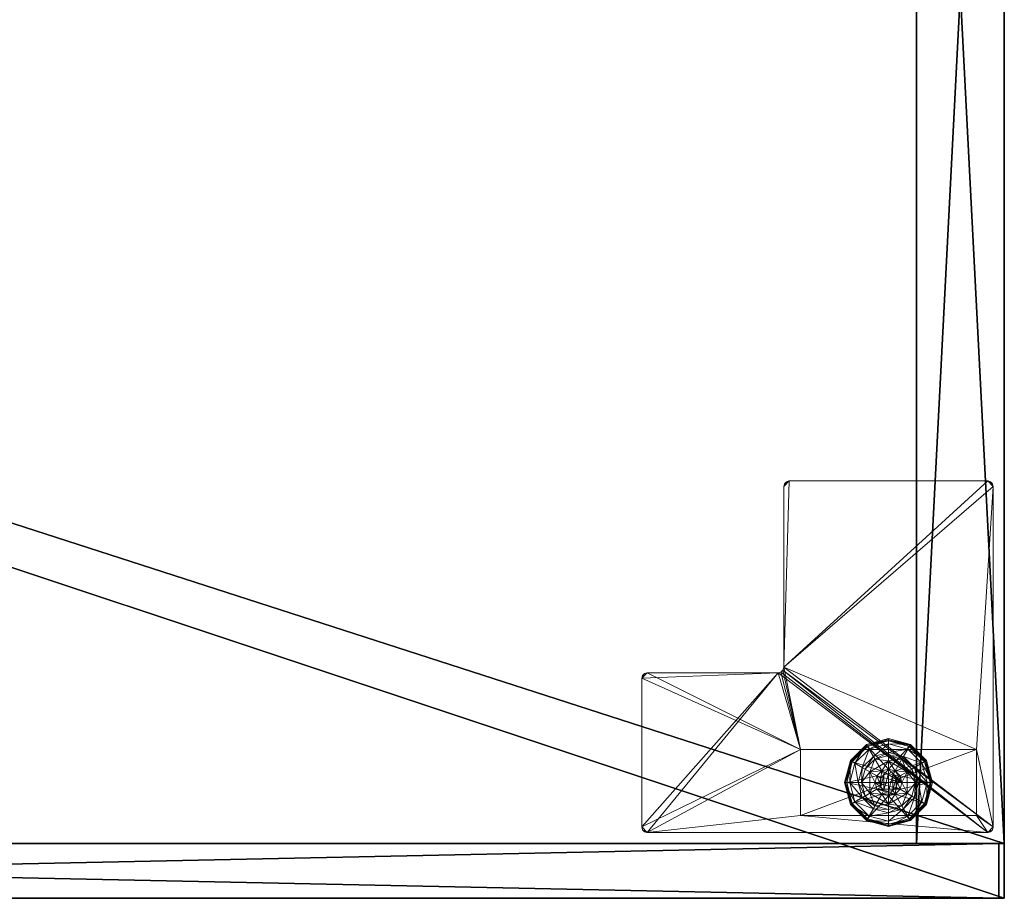
# Model space of a CAD drawing. Extents: x -1 to 169, y 0 to 156.
# Drawn here: x 49 to 60, y 136 to 146 of the extents above; entities that cross this region are included whole.
import ezdxf

# ---------------------------------------------------------------- set-up
doc = ezdxf.new("R2010")
doc.units = 0
doc.header["$LTSCALE"] = 0.3
doc.header["$MEASUREMENT"] = 0
for name, color, linetype in [('A-FURN-ATTRIBUTE-T', 7, 'Continuous'), ('EDGE', 1, 'Continuous'), ('FACADE-V', 150, 'Continuous'), ('FOND-H', 1, 'Continuous'), ('PIETEMENT-V', 2, 'Continuous'), ('SURFACE-H', 7, 'Continuous')]:
    doc.layers.add(name, color=color, linetype=linetype)
doc.layers.add('QUINCAILLERIE-BLANC', color=4, linetype='Continuous', lineweight=13)
doc.layers.add('QUINCAILLERIE-CHR', color=4, linetype='Continuous', lineweight=13)
doc.styles.add('LOGIFLEX - Notes', font='ARIALN.TTF', dxfattribs={"height": 0.09375})

# ---------------------------------------------------------------- blocks, each defined once
blk = doc.blocks.new('3_LV2060OK25')
at = {"layer": 'A-FURN-ATTRIBUTE-T', "style": 'LOGIFLEX - Notes'}
blk.add_attdef('CAPTG', (-12, 1), '', height=2.5, dxfattribs=at)
at = {"layer": 'A-FURN-ATTRIBUTE-T', "style": 'LOGIFLEX - Notes', "flags": 1}
for tag in ['CAPPN', 'CAPMG', 'CAPMC', 'CAPQT', 'CAPDH']:
    blk.add_attdef(tag, (-12, 0), '', height=0.001, dxfattribs=at)
at = {"layer": 'EDGE'}
mesh = blk.add_polyface(dxfattribs=at)
corners = [(-12, 0, 25), (-12, 0, 24), (-12, -20, 25), (-12, -20, 24), (48, -20, 25), (48, -20, 24), (48, 0, 25), (48, 0, 24)]
mesh.append_faces([[corners[k] for k in face] for face in [(6, 1, 0, 0)]], dxfattribs={"vtx0": -1, "vtx2": -1})
mesh.append_faces([[corners[k] for k in face] for face in [(1, 3, 2, 2), (3, 1, 0, 0)]], dxfattribs={"vtx0": -1, "vtx2": -1, "vtx3": -1})
mesh.append_faces([[corners[k] for k in face] for face in [(2, 3, 4, 4), (4, 5, 6, 6)]], dxfattribs={"vtx1": -1, "vtx2": -1})
mesh.append_faces([[corners[k] for k in face] for face in [(0, 1, 2, 2), (2, 3, 0, 0)]], dxfattribs={"vtx1": -1, "vtx2": -1, "vtx3": -1})
mesh.append_faces([[corners[k] for k in face] for face in [(3, 5, 4, 4), (6, 7, 1, 1), (5, 7, 6, 6)]], dxfattribs={"vtx2": -1, "vtx3": -1})
at = {"layer": 'FACADE-V'}
mesh = blk.add_polyface(dxfattribs=at)
corners = [(47.937, -20, 18), (47.937, -19.375, 18), (47.937, -20, 23.875), (47.937, -19.375, 23.875), (18.062, -19.375, 23.875), (18.062, -19.375, 18), (18.062, -20, 23.875), (18.062, -20, 18)]
mesh.append_faces([[corners[k] for k in face] for face in [(0, 1, 2, 2), (3, 1, 4, 4), (6, 2, 4, 4), (5, 7, 4, 4), (0, 2, 7, 7), (5, 1, 7, 7)]], dxfattribs={"vtx1": -1, "vtx2": -1})
mesh.append_faces([[corners[k] for k in face] for face in [(1, 3, 2, 2), (1, 5, 4, 4), (2, 3, 4, 4), (7, 6, 4, 4), (2, 6, 7, 7), (1, 0, 7, 7)]], dxfattribs={"vtx2": -1, "vtx3": -1})
mesh = blk.add_polyface(dxfattribs=at)
corners = [(18.062, -19.375, 4.5), (18.062, -20, 4.5), (18.062, -19.375, 17.875), (18.062, -20, 17.875), (47.937, -19.375, 4.5), (47.937, -19.375, 17.875), (47.937, -20, 4.5), (47.937, -20, 17.875)]
mesh.append_faces([[corners[k] for k in face] for face in [(0, 1, 2, 2), (0, 2, 4, 4), (1, 0, 6, 6), (3, 1, 7, 7), (6, 4, 7, 7), (5, 2, 7, 7)]], dxfattribs={"vtx1": -1, "vtx2": -1})
mesh.append_faces([[corners[k] for k in face] for face in [(1, 3, 2, 2), (2, 5, 4, 4), (0, 4, 6, 6), (1, 6, 7, 7), (4, 5, 7, 7), (2, 3, 7, 7)]], dxfattribs={"vtx2": -1, "vtx3": -1})
at = {"layer": 'FOND-H'}
mesh = blk.add_polyface(dxfattribs=at)
corners = [(-12, -19.375, 5.5), (48, -19.375, 5.5), (-12, 0, 5.5), (48, 0, 5.5), (-12, 0, 4.5), (48, 0, 4.5), (-12, -19.375, 4.5), (48, -19.375, 4.5)]
mesh.append_faces([[corners[k] for k in face] for face in [(0, 1, 2, 2), (4, 5, 6, 6), (3, 5, 2, 2), (1, 7, 3, 3), (0, 6, 1, 1), (2, 4, 0, 0)]], dxfattribs={"vtx1": -1, "vtx2": -1})
mesh.append_faces([[corners[k] for k in face] for face in [(1, 3, 2, 2), (5, 7, 6, 6), (5, 4, 2, 2), (7, 5, 3, 3), (6, 7, 1, 1), (4, 6, 0, 0)]], dxfattribs={"vtx2": -1, "vtx3": -1})
at = {"layer": 'PIETEMENT-V'}
mesh = blk.add_polyface(dxfattribs=at)
corners = [(47, -19.375, 24), (48, -19.375, 24), (47, 0, 24), (48, 0, 24), (47, 0, 5.5), (48, 0, 5.5), (47, -19.375, 5.5), (48, -19.375, 5.5)]
mesh.append_faces([[corners[k] for k in face] for face in [(0, 1, 2, 2), (4, 5, 6, 6), (3, 5, 2, 2), (1, 7, 3, 3), (0, 6, 1, 1), (2, 4, 0, 0)]], dxfattribs={"vtx1": -1, "vtx2": -1})
mesh.append_faces([[corners[k] for k in face] for face in [(1, 3, 2, 2), (5, 7, 6, 6), (5, 4, 2, 2), (7, 5, 3, 3), (6, 7, 1, 1), (4, 6, 0, 0)]], dxfattribs={"vtx2": -1, "vtx3": -1})
at = {"layer": 'QUINCAILLERIE-BLANC'}
mesh = blk.add_polyface(dxfattribs=at)
corners = [(46.469, -18.56, 0.38), (46.469, -18.56, 0.576), (46.682, -18.437, 0.38), (46.682, -18.437, 0.576), (46.605, -18.55, 0.576), (46.682, -18.53, 0.576), (46.528, -18.416, 0.38), (46.415, -18.529, 0.38), (46.682, -18.375, 0.38), (46.432, -18.249, 0.12), (46.461, -18.301, 0.145), (46.682, -18.183, 0.12), (46.3, -18.462, 0.145), (46.384, -18.511, 0.243), (46.51, -18.385, 0.243), (46.682, -18.242, 0.145), (46.241, -18.683, 0.145), (46.249, -18.433, 0.12), (46.682, -18.339, 0.243), (46.432, -18.249, 0.025), (46.682, -18.183, 0.025), (46.182, -18.683, 0.12), (46.249, -18.433, 0.025), (46.444, -18.271), (46.438, -18.26, 0.003), (46.682, -18.208), (46.259, -18.439, 0.003), (46.251, -18.434, 0.013), (46.682, -18.195, 0.003), (46.194, -18.683, 0.003), (46.27, -18.445), (46.182, -18.683, 0.025), (46.605, -18.55), (46.682, -18.53)]
mesh.append_faces([[corners[k] for k in face] for face in [(1, 4, 3, 3), (2, 6, 0, 0), (32, 23, 33, 33), (23, 32, 30, 30)]], dxfattribs={"vtx0": -1, "vtx1": -1, "vtx2": -1})
mesh.append_faces([[corners[k] for k in face] for face in [(10, 13, 14, 14), (6, 18, 14, 14)]], dxfattribs={"vtx0": -1, "vtx2": -1})
mesh.append_faces([[corners[k] for k in face] for face in [(2, 8, 6, 6)]], dxfattribs={"vtx0": -1, "vtx2": -1, "vtx3": -1})
mesh.append_faces([[corners[k] for k in face] for face in [(0, 1, 2, 2), (9, 10, 11, 11), (10, 9, 12, 12), (10, 14, 15, 15), (6, 14, 7, 7), (17, 12, 9, 9), (19, 9, 20, 20), (9, 19, 17, 17), (22, 17, 19, 19), (23, 24, 25, 25), (24, 23, 26, 26), (24, 19, 28, 28), (30, 26, 23, 23)]], dxfattribs={"vtx1": -1, "vtx2": -1})
mesh.append_faces([[corners[k] for k in face] for face in [(4, 5, 3, 3), (6, 7, 0, 0), (23, 25, 33, 33)]], dxfattribs={"vtx1": -1, "vtx2": -1, "vtx3": -1})
mesh.append_faces([[corners[k] for k in face] for face in [(24, 26, 27, 27), (29, 27, 26, 26), (19, 24, 22, 22), (31, 22, 27, 27), (27, 22, 24, 24)]], dxfattribs={"vtx2": -1})
mesh.append_faces([[corners[k] for k in face] for face in [(1, 3, 2, 2), (10, 12, 13, 13), (10, 15, 11, 11), (16, 12, 17, 17), (6, 8, 18, 18), (14, 13, 7, 7), (14, 18, 15, 15), (21, 17, 22, 22), (9, 11, 20, 20), (24, 28, 25, 25), (29, 26, 30, 30), (19, 20, 28, 28)]], dxfattribs={"vtx2": -1, "vtx3": -1})
mesh = blk.add_polyface(dxfattribs=at)
corners = [(46.682, -18.437, 0.38), (46.682, -18.437, 0.576), (46.895, -18.56, 0.38), (46.758, -18.55, 0.576), (46.895, -18.56, 0.576), (46.682, -18.53, 0.576), (46.758, -18.55, 2.035), (46.814, -18.606, 0.576), (46.682, -18.53, 2.035), (46.814, -18.606, 2.035), (46.835, -18.416, 0.38), (46.682, -18.375, 0.38), (46.902, -18.301, 0.145), (46.932, -18.249, 0.12), (46.682, -18.242, 0.145), (46.682, -18.339, 0.243), (46.853, -18.385, 0.243), (46.682, -18.183, 0.12), (46.932, -18.249, 0.025), (46.682, -18.183, 0.025), (46.925, -18.26, 0.003), (46.919, -18.271), (46.682, -18.195, 0.003), (46.93, -18.252, 0.013), (46.682, -18.208), (46.682, -18.53), (46.758, -18.55), (46.758, -18.55, 0.12), (46.814, -18.606, 0.12), (46.814, -18.606), (46.682, -18.53, 0.12), (46.605, -18.55, 0.12), (46.834, -18.683, 0.12), (46.77, -18.734, 2.085), (46.784, -18.683, 2.085), (46.77, -18.631, 2.085), (46.682, -18.58, 2.085), (46.682, -18.785, 2.085), (46.733, -18.594, 2.085), (46.834, -18.683, 2.035), (46.63, -18.594, 2.085)]
mesh.append_faces([[corners[k] for k in face] for face in [(1, 3, 4, 4), (2, 10, 0, 0), (25, 21, 26, 26), (21, 25, 24, 24), (27, 32, 30, 30), (36, 37, 38, 38)]], dxfattribs={"vtx0": -1, "vtx1": -1, "vtx2": -1})
mesh.append_faces([[corners[k] for k in face] for face in [(12, 15, 16, 16)]], dxfattribs={"vtx0": -1, "vtx2": -1})
mesh.append_faces([[corners[k] for k in face] for face in [(0, 1, 2, 2), (3, 6, 7, 7), (6, 3, 8, 8), (5, 8, 3, 3), (12, 13, 14, 14), (10, 16, 11, 11), (17, 14, 13, 13), (13, 18, 17, 17), (19, 17, 18, 18), (20, 21, 22, 22), (24, 22, 21, 21), (27, 26, 28, 28), (26, 27, 25, 25), (30, 25, 27, 27), (28, 32, 27, 27), (34, 39, 35, 35), (6, 38, 9, 9), (38, 6, 36, 36), (9, 35, 39, 39), (8, 36, 6, 6)]], dxfattribs={"vtx1": -1, "vtx2": -1})
mesh.append_faces([[corners[k] for k in face] for face in [(5, 3, 1, 1), (10, 11, 0, 0), (31, 30, 32, 32)]], dxfattribs={"vtx1": -1, "vtx2": -1, "vtx3": -1})
mesh.append_faces([[corners[k] for k in face] for face in [(18, 23, 19, 19), (22, 19, 23, 23)]], dxfattribs={"vtx2": -1})
mesh.append_faces([[corners[k] for k in face] for face in [(6, 9, 7, 7), (12, 14, 15, 15), (16, 15, 11, 11), (26, 29, 28, 28), (33, 34, 35, 35), (38, 35, 9, 9), (40, 36, 8, 8)]], dxfattribs={"vtx2": -1, "vtx3": -1})
mesh = blk.add_polyface(dxfattribs=at)
corners = [(46.682, -18.437, 0.576), (46.895, -18.56, 0.576), (46.895, -18.56, 0.38), (46.758, -18.55, 0.576), (46.814, -18.606, 0.576), (46.834, -18.683, 0.576), (46.834, -18.683, 2.035), (46.814, -18.606, 2.035), (46.895, -18.805, 0.38), (46.989, -18.683, 0.38), (46.948, -18.529, 0.38), (46.835, -18.416, 0.38), (46.932, -18.249, 0.12), (46.902, -18.301, 0.145), (47.115, -18.433, 0.12), (47.122, -18.683, 0.145), (47.182, -18.683, 0.12), (47.063, -18.462, 0.145), (46.979, -18.511, 0.243), (47.025, -18.683, 0.243), (46.853, -18.385, 0.243), (47.182, -18.683, 0.025), (46.932, -18.249, 0.025), (47.115, -18.433, 0.025), (46.919, -18.271), (46.925, -18.26, 0.003), (47.093, -18.445), (47.169, -18.683, 0.003), (47.157, -18.683), (47.104, -18.439, 0.003), (46.682, -18.195, 0.003), (46.93, -18.252, 0.013), (46.834, -18.683), (46.814, -18.606), (46.758, -18.55), (46.834, -18.683, 0.12), (46.814, -18.606, 0.12)]
mesh.append_faces([[corners[k] for k in face] for face in [(8, 9, 2, 2), (28, 33, 26, 26), (34, 26, 33, 33)]], dxfattribs={"vtx0": -1, "vtx1": -1, "vtx2": -1})
mesh.append_faces([[corners[k] for k in face] for face in [(15, 18, 19, 19), (11, 18, 20, 20)]], dxfattribs={"vtx0": -1, "vtx2": -1})
mesh.append_faces([[corners[k] for k in face] for face in [(6, 5, 7, 7), (4, 7, 5, 5), (12, 13, 14, 14), (15, 16, 17, 17), (13, 20, 17, 17), (9, 19, 10, 10), (14, 17, 16, 16), (16, 21, 14, 14), (22, 12, 23, 23), (23, 14, 21, 21), (24, 25, 26, 26), (27, 28, 29, 29), (25, 31, 29, 29), (31, 22, 29, 29), (26, 29, 28, 28), (32, 35, 33, 33), (36, 33, 35, 35)]], dxfattribs={"vtx1": -1, "vtx2": -1})
mesh.append_faces([[corners[k] for k in face] for face in [(3, 4, 1, 1), (4, 5, 1, 1), (9, 10, 2, 2), (10, 11, 2, 2), (32, 33, 28, 28), (24, 26, 34, 34)]], dxfattribs={"vtx1": -1, "vtx2": -1, "vtx3": -1})
mesh.append_faces([[corners[k] for k in face] for face in [(25, 30, 31, 31), (21, 27, 23, 23), (29, 23, 27, 27)]], dxfattribs={"vtx2": -1})
mesh.append_faces([[corners[k] for k in face] for face in [(0, 1, 2, 2), (15, 17, 18, 18), (13, 17, 14, 14), (11, 10, 18, 18), (19, 18, 10, 10), (20, 18, 17, 17), (12, 14, 23, 23), (25, 29, 26, 26), (22, 23, 29, 29)]], dxfattribs={"vtx2": -1, "vtx3": -1})
mesh = blk.add_polyface(dxfattribs=at)
corners = [(46.469, -18.805, 0.576), (46.469, -18.56, 0.576), (46.469, -18.56, 0.38), (46.529, -18.683, 0.576), (46.549, -18.606, 0.576), (46.605, -18.55, 0.576), (46.605, -18.55, 2.035), (46.682, -18.53, 0.576), (46.549, -18.606, 2.035), (46.529, -18.683, 2.035), (46.682, -18.53, 2.035), (46.415, -18.529, 0.38), (46.374, -18.683, 0.38), (46.182, -18.683, 0.12), (46.241, -18.683, 0.145), (46.249, -18.433, 0.12), (46.338, -18.683, 0.243), (46.3, -18.462, 0.145), (46.384, -18.511, 0.243), (46.182, -18.683, 0.025), (46.249, -18.433, 0.025), (46.207, -18.683), (46.194, -18.683, 0.003), (46.27, -18.445), (46.251, -18.434, 0.013), (46.529, -18.683), (46.549, -18.606), (46.605, -18.55), (46.605, -18.55, 0.12), (46.682, -18.53, 0.12), (46.529, -18.683, 0.12), (46.549, -18.606, 0.12), (46.682, -18.53), (46.834, -18.683, 0.12), (46.63, -18.594, 2.085), (46.63, -18.771, 2.085), (46.682, -18.58, 2.085), (46.579, -18.683, 2.085), (46.593, -18.734, 2.085), (46.593, -18.631, 2.085), (46.682, -18.785, 2.085)]
mesh.append_faces([[corners[k] for k in face] for face in [(0, 3, 1, 1), (25, 21, 26, 26), (26, 23, 27, 27), (28, 33, 31, 31), (31, 33, 30, 30), (34, 35, 36, 36), (39, 38, 34, 34)]], dxfattribs={"vtx0": -1, "vtx1": -1, "vtx2": -1})
mesh.append_faces([[corners[k] for k in face] for face in [(12, 18, 16, 16)]], dxfattribs={"vtx0": -1, "vtx2": -1})
mesh.append_faces([[corners[k] for k in face] for face in [(5, 6, 7, 7), (6, 5, 8, 8), (3, 9, 4, 4), (4, 8, 5, 5), (13, 14, 15, 15), (14, 16, 17, 17), (19, 13, 20, 20), (21, 22, 23, 23), (28, 27, 29, 29), (27, 28, 26, 26), (30, 25, 31, 31), (31, 26, 28, 28), (37, 38, 39, 39), (6, 34, 10, 10), (34, 6, 39, 39), (9, 37, 8, 8), (8, 39, 6, 6)]], dxfattribs={"vtx1": -1, "vtx2": -1})
mesh.append_faces([[corners[k] for k in face] for face in [(3, 4, 1, 1), (4, 5, 1, 1), (11, 12, 2, 2), (21, 23, 26, 26), (35, 40, 36, 36)]], dxfattribs={"vtx1": -1, "vtx2": -1, "vtx3": -1})
mesh.append_faces([[corners[k] for k in face] for face in [(22, 19, 24, 24)]], dxfattribs={"vtx2": -1})
mesh.append_faces([[corners[k] for k in face] for face in [(0, 1, 2, 2), (9, 8, 4, 4), (6, 10, 7, 7), (12, 11, 18, 18), (16, 18, 17, 17), (25, 26, 31, 31), (27, 32, 29, 29), (37, 39, 8, 8)]], dxfattribs={"vtx2": -1, "vtx3": -1})
mesh = blk.add_polyface(dxfattribs=at)
corners = [(46.469, -18.805, 0.38), (46.469, -18.805, 0.576), (46.469, -18.56, 0.38), (46.605, -18.815, 0.576), (46.549, -18.759, 0.576), (46.529, -18.683, 0.576), (46.682, -18.928, 0.576), (46.529, -18.683, 2.035), (46.549, -18.759, 2.035), (46.374, -18.683, 0.38), (46.415, -18.836, 0.38), (46.528, -18.949, 0.38), (46.432, -19.116, 0.12), (46.461, -19.064, 0.145), (46.249, -18.933, 0.12), (46.241, -18.683, 0.145), (46.182, -18.683, 0.12), (46.3, -18.903, 0.145), (46.384, -18.854, 0.243), (46.338, -18.683, 0.243), (46.51, -18.98, 0.243), (46.182, -18.683, 0.025), (46.432, -19.116, 0.025), (46.249, -18.933, 0.025), (46.444, -19.094), (46.438, -19.105, 0.003), (46.27, -18.92), (46.194, -18.683, 0.003), (46.207, -18.683), (46.259, -18.926, 0.003), (46.251, -18.931, 0.013), (46.529, -18.683), (46.549, -18.759), (46.605, -18.815)]
mesh.append_faces([[corners[k] for k in face] for face in [(2, 9, 0, 0), (28, 32, 26, 26), (33, 26, 32, 32)]], dxfattribs={"vtx0": -1, "vtx1": -1, "vtx2": -1})
mesh.append_faces([[corners[k] for k in face] for face in [(15, 18, 19, 19), (11, 18, 20, 20)]], dxfattribs={"vtx0": -1, "vtx2": -1})
mesh.append_faces([[corners[k] for k in face] for face in [(0, 1, 2, 2), (7, 5, 8, 8), (4, 8, 5, 5), (12, 13, 14, 14), (15, 16, 17, 17), (13, 20, 17, 17), (9, 19, 10, 10), (14, 17, 16, 16), (16, 21, 14, 14), (22, 12, 23, 23), (23, 14, 21, 21), (24, 25, 26, 26), (27, 28, 29, 29), (25, 22, 30, 30), (26, 29, 28, 28)]], dxfattribs={"vtx1": -1, "vtx2": -1})
mesh.append_faces([[corners[k] for k in face] for face in [(3, 4, 1, 1), (4, 5, 1, 1), (9, 10, 0, 0), (10, 11, 0, 0), (31, 32, 28, 28), (24, 26, 33, 33)]], dxfattribs={"vtx1": -1, "vtx2": -1, "vtx3": -1})
mesh.append_faces([[corners[k] for k in face] for face in [(27, 29, 30, 30), (21, 27, 23, 23), (30, 23, 27, 27)]], dxfattribs={"vtx2": -1})
mesh.append_faces([[corners[k] for k in face] for face in [(6, 1, 0, 0), (15, 17, 18, 18), (13, 17, 14, 14), (11, 10, 18, 18), (19, 18, 10, 10), (20, 18, 17, 17), (12, 14, 23, 23), (25, 29, 26, 26), (25, 30, 29, 29), (22, 23, 30, 30)]], dxfattribs={"vtx2": -1, "vtx3": -1})
mesh = blk.add_polyface(dxfattribs=at)
corners = [(46.682, -18.928, 0.576), (46.605, -18.815, 0.576), (46.469, -18.805, 0.576), (46.682, -18.835, 0.576), (46.682, -18.928, 0.38), (46.469, -18.805, 0.38), (46.605, -18.815, 2.035), (46.549, -18.759, 0.576), (46.682, -18.835, 2.035), (46.549, -18.759, 2.035), (46.528, -18.949, 0.38), (46.682, -18.99, 0.38), (46.461, -19.064, 0.145), (46.432, -19.116, 0.12), (46.682, -19.123, 0.145), (46.682, -19.026, 0.243), (46.51, -18.98, 0.243), (46.682, -19.183, 0.12), (46.432, -19.116, 0.025), (46.682, -19.183, 0.025), (46.438, -19.105, 0.003), (46.444, -19.094), (46.682, -19.17, 0.003), (46.682, -19.157), (46.682, -18.835), (46.605, -18.815), (46.529, -18.683), (46.529, -18.683, 0.12), (46.549, -18.759), (46.605, -18.815, 0.12), (46.549, -18.759, 0.12), (46.682, -18.835, 0.12), (46.758, -18.815, 0.12), (46.814, -18.759, 0.12), (46.63, -18.771, 2.085), (46.63, -18.594, 2.085), (46.593, -18.734, 2.085), (46.579, -18.683, 2.085), (46.529, -18.683, 2.035), (46.682, -18.785, 2.085), (46.733, -18.771, 2.085)]
mesh.append_faces([[corners[k] for k in face] for face in [(0, 1, 2, 2), (5, 10, 4, 4), (24, 21, 25, 25), (34, 35, 36, 36)]], dxfattribs={"vtx0": -1, "vtx1": -1, "vtx2": -1})
mesh.append_faces([[corners[k] for k in face] for face in [(12, 15, 16, 16)]], dxfattribs={"vtx0": -1, "vtx2": -1})
mesh.append_faces([[corners[k] for k in face] for face in [(0, 3, 1, 1)]], dxfattribs={"vtx0": -1, "vtx2": -1, "vtx3": -1})
mesh.append_faces([[corners[k] for k in face] for face in [(4, 0, 5, 5), (1, 6, 7, 7), (6, 1, 8, 8), (3, 8, 1, 1), (12, 13, 14, 14), (10, 16, 11, 11), (17, 14, 13, 13), (13, 18, 17, 17), (19, 17, 18, 18), (20, 21, 22, 22), (23, 22, 21, 21), (26, 27, 28, 28), (29, 25, 30, 30), (25, 29, 24, 24), (31, 24, 29, 29), (30, 28, 27, 27), (31, 29, 32, 32), (37, 38, 36, 36), (6, 34, 9, 9), (34, 6, 39, 39), (8, 39, 6, 6), (9, 36, 38, 38)]], dxfattribs={"vtx1": -1, "vtx2": -1})
mesh.append_faces([[corners[k] for k in face] for face in [(10, 11, 4, 4), (23, 21, 24, 24), (29, 30, 32, 32), (30, 27, 33, 33)]], dxfattribs={"vtx1": -1, "vtx2": -1, "vtx3": -1})
mesh.append_faces([[corners[k] for k in face] for face in [(18, 20, 19, 19), (22, 19, 20, 20)]], dxfattribs={"vtx2": -1})
mesh.append_faces([[corners[k] for k in face] for face in [(6, 9, 7, 7), (12, 14, 15, 15), (16, 15, 11, 11), (25, 28, 30, 30), (40, 39, 8, 8), (34, 36, 9, 9)]], dxfattribs={"vtx2": -1, "vtx3": -1})
mesh = blk.add_polyface(dxfattribs=at)
corners = [(46.895, -18.56, 0.576), (46.834, -18.683, 0.576), (46.895, -18.805, 0.576), (46.814, -18.759, 0.576), (46.758, -18.815, 0.576), (46.895, -18.56, 0.38), (46.895, -18.805, 0.38), (46.758, -18.815, 2.035), (46.682, -18.835, 0.576), (46.814, -18.759, 2.035), (46.834, -18.683, 2.035), (46.682, -18.835, 2.035), (46.835, -18.949, 0.38), (46.948, -18.836, 0.38), (46.989, -18.683, 0.38), (47.182, -18.683, 0.12), (47.122, -18.683, 0.145), (47.115, -18.933, 0.12), (47.025, -18.683, 0.243), (47.063, -18.903, 0.145), (46.979, -18.854, 0.243), (47.182, -18.683, 0.025), (47.115, -18.933, 0.025), (47.157, -18.683), (47.169, -18.683, 0.003), (47.093, -18.92), (47.104, -18.926, 0.003), (46.834, -18.683), (46.814, -18.759), (46.758, -18.815), (46.758, -18.815, 0.12), (46.682, -18.835, 0.12), (46.834, -18.683, 0.12), (46.814, -18.759, 0.12), (46.682, -18.835), (46.549, -18.759, 0.12), (46.529, -18.683, 0.12), (46.77, -18.734, 2.085), (46.77, -18.631, 2.085), (46.733, -18.771, 2.085), (46.733, -18.594, 2.085), (46.682, -18.785, 2.085), (46.784, -18.683, 2.085)]
mesh.append_faces([[corners[k] for k in face] for face in [(0, 1, 2, 2), (27, 23, 28, 28), (28, 25, 29, 29), (30, 35, 33, 33), (33, 36, 32, 32), (37, 38, 39, 39), (39, 40, 41, 41)]], dxfattribs={"vtx0": -1, "vtx1": -1, "vtx2": -1})
mesh.append_faces([[corners[k] for k in face] for face in [(14, 20, 18, 18)]], dxfattribs={"vtx0": -1, "vtx2": -1})
mesh.append_faces([[corners[k] for k in face] for face in [(5, 0, 6, 6), (4, 7, 8, 8), (7, 4, 9, 9), (1, 10, 3, 3), (3, 9, 4, 4), (15, 16, 17, 17), (16, 18, 19, 19), (21, 15, 22, 22), (23, 24, 25, 25), (30, 29, 31, 31), (29, 30, 28, 28), (32, 27, 33, 33), (33, 28, 30, 30), (7, 39, 11, 11), (39, 7, 37, 37), (10, 42, 9, 9), (9, 37, 7, 7)]], dxfattribs={"vtx1": -1, "vtx2": -1})
mesh.append_faces([[corners[k] for k in face] for face in [(1, 3, 2, 2), (3, 4, 2, 2), (12, 13, 6, 6), (13, 14, 6, 6), (23, 25, 28, 28), (38, 40, 39, 39)]], dxfattribs={"vtx1": -1, "vtx2": -1, "vtx3": -1})
mesh.append_faces([[corners[k] for k in face] for face in [(24, 21, 26, 26)]], dxfattribs={"vtx2": -1})
mesh.append_faces([[corners[k] for k in face] for face in [(0, 2, 6, 6), (10, 9, 3, 3), (7, 11, 8, 8), (14, 13, 20, 20), (18, 20, 19, 19), (27, 28, 33, 33), (29, 34, 31, 31), (42, 37, 9, 9)]], dxfattribs={"vtx2": -1, "vtx3": -1})
mesh = blk.add_polyface(dxfattribs=at)
corners = [(46.895, -18.805, 0.576), (46.758, -18.815, 0.576), (46.682, -18.928, 0.576), (46.682, -18.835, 0.576), (46.895, -18.805, 0.38), (46.682, -18.928, 0.38), (46.835, -18.949, 0.38), (46.682, -18.99, 0.38), (46.932, -19.116, 0.12), (46.902, -19.064, 0.145), (46.682, -19.183, 0.12), (47.063, -18.903, 0.145), (46.979, -18.854, 0.243), (46.853, -18.98, 0.243), (46.682, -19.123, 0.145), (47.122, -18.683, 0.145), (47.115, -18.933, 0.12), (46.682, -19.026, 0.243), (46.948, -18.836, 0.38), (46.932, -19.116, 0.025), (46.682, -19.183, 0.025), (47.182, -18.683, 0.12), (47.115, -18.933, 0.025), (46.919, -19.094), (46.925, -19.105, 0.003), (46.682, -19.157), (47.104, -18.926, 0.003), (46.93, -19.113, 0.013), (46.682, -19.17, 0.003), (47.169, -18.683, 0.003), (47.093, -18.92), (47.182, -18.683, 0.025), (46.758, -18.815), (46.682, -18.835)]
mesh.append_faces([[corners[k] for k in face] for face in [(0, 1, 2, 2), (5, 6, 4, 4), (32, 23, 33, 33), (23, 32, 30, 30)]], dxfattribs={"vtx0": -1, "vtx1": -1, "vtx2": -1})
mesh.append_faces([[corners[k] for k in face] for face in [(9, 12, 13, 13), (6, 17, 13, 13), (24, 26, 27, 27)]], dxfattribs={"vtx0": -1, "vtx2": -1})
mesh.append_faces([[corners[k] for k in face] for face in [(4, 0, 5, 5), (8, 9, 10, 10), (9, 8, 11, 11), (9, 13, 14, 14), (6, 13, 18, 18), (16, 11, 8, 8), (19, 8, 20, 20), (8, 19, 16, 16), (22, 16, 19, 19), (23, 24, 25, 25), (24, 23, 26, 26), (19, 27, 22, 22), (30, 26, 23, 23), (26, 22, 27, 27)]], dxfattribs={"vtx1": -1, "vtx2": -1})
mesh.append_faces([[corners[k] for k in face] for face in [(1, 3, 2, 2), (7, 6, 5, 5), (23, 25, 33, 33)]], dxfattribs={"vtx1": -1, "vtx2": -1, "vtx3": -1})
mesh.append_faces([[corners[k] for k in face] for face in [(24, 27, 28, 28), (27, 19, 28, 28), (31, 22, 26, 26), (19, 20, 28, 28)]], dxfattribs={"vtx2": -1})
mesh.append_faces([[corners[k] for k in face] for face in [(0, 2, 5, 5), (9, 11, 12, 12), (9, 14, 10, 10), (15, 11, 16, 16), (6, 7, 17, 17), (13, 12, 18, 18), (13, 17, 14, 14), (21, 16, 22, 22), (8, 10, 20, 20), (24, 28, 25, 25), (29, 26, 30, 30)]], dxfattribs={"vtx2": -1, "vtx3": -1})
at = {"layer": 'QUINCAILLERIE-CHR'}
mesh = blk.add_polyface(dxfattribs=at)
corners = [(45.489, -15.312, 4.312), (45.551, -15.25, 4.312), (45.489, -17.371, 4.312), (45.497, -15.281, 4.312), (45.52, -15.258, 4.312), (47.812, -15.25, 4.312), (47.875, -15.312, 4.312), (47.682, -18.308, 4.312), (43.883, -17.464, 4.312), (43.906, -17.441, 4.312), (43.875, -17.496, 4.312), (43.937, -17.433, 4.312), (43.937, -19.25, 4.312), (45.682, -19.058, 4.312), (47.812, -19.25, 4.312), (43.906, -19.242, 4.312), (43.883, -19.219, 4.312), (43.875, -19.188, 4.312), (45.682, -18.308, 4.312), (45.426, -17.433, 4.312), (45.457, -17.425, 4.312), (45.48, -17.402, 4.312), (47.866, -15.281, 4.312), (47.843, -15.258, 4.312), (47.875, -19.188, 4.312), (47.866, -19.219, 4.312), (47.843, -19.242, 4.312), (47.682, -19.058, 4.312), (47.875, -19.188, 4.5), (47.843, -19.242, 4.5), (47.866, -19.219, 4.5), (47.812, -19.25, 4.5), (47.875, -15.312, 4.5), (47.812, -15.25, 4.5), (47.866, -15.281, 4.5), (47.843, -15.258, 4.5), (45.551, -15.25, 4.5), (45.489, -15.312, 4.5), (45.52, -15.258, 4.5), (45.497, -15.281, 4.5), (45.489, -17.371, 4.5), (45.426, -17.433, 4.5), (45.48, -17.402, 4.5), (45.457, -17.425, 4.5), (43.937, -17.433, 4.5), (43.875, -17.496, 4.5), (43.906, -17.441, 4.5), (43.883, -17.464, 4.5), (43.875, -19.188, 4.5), (43.937, -19.25, 4.5), (43.883, -19.219, 4.5), (43.906, -19.242, 4.5), (47.682, -19.058, 0.5), (45.682, -19.058, 0.5), (47.682, -18.308, 0.5), (45.682, -18.308, 0.5)]
mesh.append_faces([[corners[k] for k in face] for face in [(0, 1, 2, 2), (12, 13, 14, 14), (10, 18, 17, 17), (2, 18, 21, 21), (25, 14, 24, 24), (7, 24, 27, 27), (31, 41, 49, 49), (32, 40, 28, 28), (38, 37, 36, 36), (44, 45, 41, 41), (36, 40, 33, 33), (50, 49, 48, 48)]], dxfattribs={"vtx0": -1, "vtx1": -1, "vtx2": -1})
mesh.append_faces([[corners[k] for k in face] for face in [(2, 5, 6, 6), (2, 6, 7, 7), (12, 17, 18, 18), (10, 11, 18, 18), (14, 27, 24, 24), (32, 33, 40, 40), (28, 42, 31, 31), (41, 48, 49, 49)]], dxfattribs={"vtx0": -1, "vtx1": -1, "vtx2": -1, "vtx3": -1})
mesh.append_faces([[corners[k] for k in face] for face in [(12, 18, 13, 13), (2, 7, 18, 18), (6, 5, 23, 23), (31, 43, 41, 41)]], dxfattribs={"vtx0": -1, "vtx2": -1, "vtx3": -1})
mesh.append_faces([[corners[k] for k in face] for face in [(3, 4, 0, 0), (8, 9, 10, 10), (15, 16, 12, 12), (22, 6, 23, 23), (24, 28, 25, 25), (29, 26, 30, 30), (31, 14, 29, 29), (30, 25, 28, 28), (32, 28, 6, 6), (5, 33, 23, 23), (34, 22, 35, 35), (32, 6, 34, 34), (35, 23, 33, 33), (36, 33, 1, 1), (0, 37, 3, 3), (38, 4, 39, 39), (36, 1, 38, 38), (39, 3, 37, 37), (40, 37, 2, 2), (19, 41, 20, 20), (42, 21, 43, 43), (40, 2, 42, 42), (43, 20, 41, 41), (44, 41, 11, 11), (10, 45, 8, 8), (46, 9, 47, 47), (44, 11, 46, 46), (47, 8, 45, 45), (48, 45, 17, 17), (12, 49, 15, 15), (50, 16, 51, 51), (48, 17, 50, 50), (51, 15, 49, 49), (31, 49, 14, 14), (29, 30, 31, 31), (34, 35, 32, 32), (51, 49, 50, 50), (52, 53, 54, 54), (13, 53, 27, 27), (18, 55, 13, 13), (7, 54, 18, 18), (27, 52, 7, 7)]], dxfattribs={"vtx1": -1, "vtx2": -1})
mesh.append_faces([[corners[k] for k in face] for face in [(4, 1, 0, 0), (1, 5, 2, 2), (9, 11, 10, 10), (16, 17, 12, 12), (11, 19, 18, 18), (19, 20, 18, 18), (20, 21, 18, 18), (6, 24, 7, 7), (13, 27, 14, 14), (30, 28, 31, 31), (35, 33, 32, 32), (37, 40, 36, 36), (40, 42, 28, 28), (42, 43, 31, 31), (44, 46, 45, 45), (45, 48, 41, 41)]], dxfattribs={"vtx1": -1, "vtx2": -1, "vtx3": -1})
mesh.append_faces([[corners[k] for k in face] for face in [(25, 26, 14, 14), (14, 26, 29, 29), (26, 25, 30, 30), (28, 24, 6, 6), (6, 22, 34, 34), (22, 23, 35, 35), (33, 5, 1, 1), (1, 4, 38, 38), (4, 3, 39, 39), (37, 0, 2, 2), (2, 21, 42, 42), (21, 20, 43, 43), (41, 19, 11, 11), (11, 9, 46, 46), (9, 8, 47, 47), (45, 10, 17, 17), (17, 16, 50, 50), (16, 15, 51, 51), (49, 12, 14, 14), (38, 39, 37, 37), (46, 47, 45, 45), (53, 55, 54, 54), (53, 52, 27, 27), (55, 53, 13, 13), (54, 55, 18, 18), (52, 54, 7, 7)]], dxfattribs={"vtx2": -1, "vtx3": -1})
at = {"layer": 'SURFACE-H'}
mesh = blk.add_polyface(dxfattribs=at)
corners = [(48, 0, 25), (-12, 0, 25), (48, -20, 25), (-12, -20, 25)]
mesh.append_faces([[corners[k] for k in face] for face in [(0, 1, 2, 2)]], dxfattribs={"vtx1": -1, "vtx2": -1})
mesh.append_faces([[corners[k] for k in face] for face in [(1, 3, 2, 2)]], dxfattribs={"vtx2": -1, "vtx3": -1})
mesh = blk.add_polyface(dxfattribs=at)
corners = [(48, 0, 24), (-12, 0, 24), (48, -20, 24), (-12, -20, 24)]
mesh.append_faces([[corners[k] for k in face] for face in [(0, 1, 2, 2)]], dxfattribs={"vtx1": -1, "vtx2": -1})
mesh.append_faces([[corners[k] for k in face] for face in [(1, 3, 2, 2)]], dxfattribs={"vtx2": -1, "vtx3": -1})

msp = doc.modelspace()

# ---------------------------------------------------------------- block references
msp.add_blockref('3_LV2060OK25', (12, 156))

doc.saveas('drawing.dxf')
